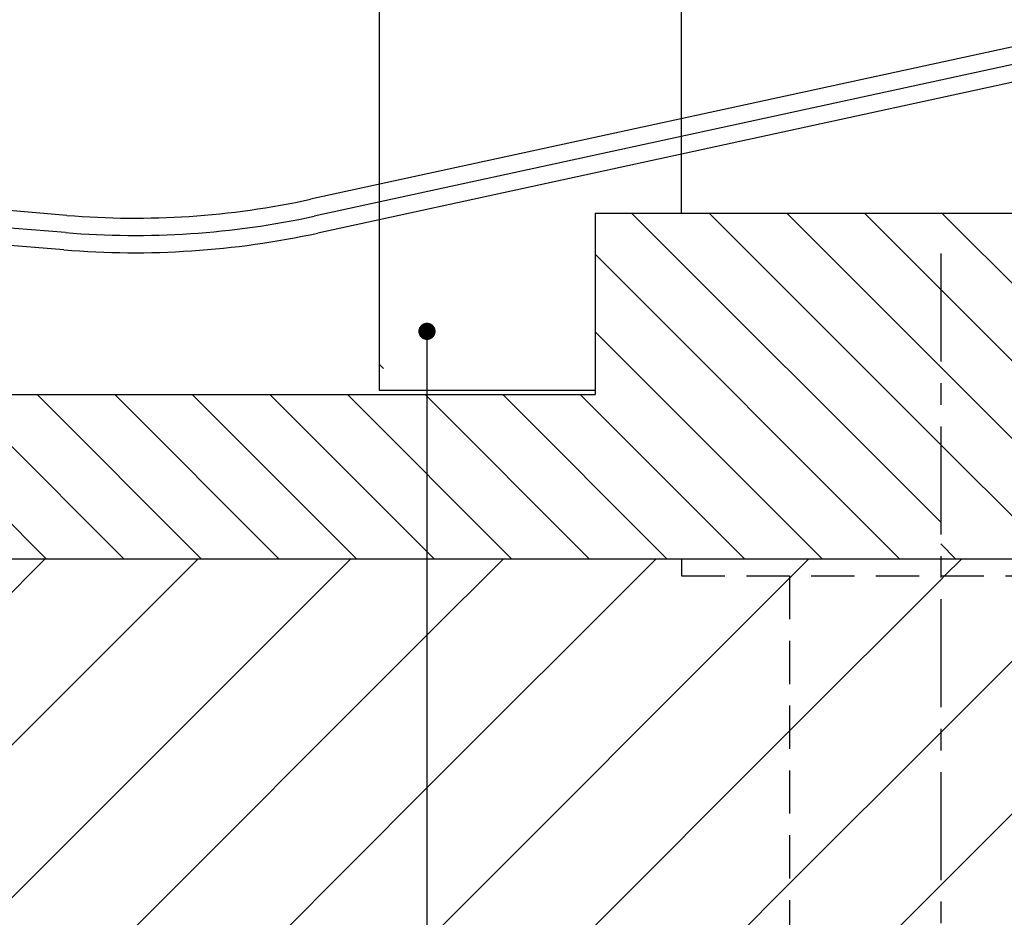
# Model space of a CAD drawing. Extents: x -559 to 281, y -253 to 341.
# Drawn here: x -414 to -357, y -53 to -1 of the extents above; entities that cross this region are included whole.
import ezdxf

# ---------------------------------------------------------------- set-up
doc = ezdxf.new("R2010")
doc.units = 0
doc.header["$LTSCALE"] = 5
doc.linetypes.add('CENTER', pattern=[2, 1.25, -0.25, 0.25, -0.25])
doc.linetypes.add('DASHED', pattern=[0.75, 0.5, -0.25])
doc.layers.get('0').update_dxf_attribs({"color": 3, "linetype": 'CONTINUOUS'})
for name, color, linetype in [('ASSI', 3, 'CENTER'), ('L1', 7, 'CONTINUOUS'), ('QUOTE', 1, 'CONTINUOUS'), ('SEZIONI', 2, 'CONTINUOUS'), ('SOTTILI', 7, 'CONTINUOUS'), ('TRATTEGGIATE', 1, 'DASHED')]:
    doc.layers.add(name, color=color, linetype=linetype)

# ---------------------------------------------------------------- blocks, each defined once
blk = doc.blocks.new('*X107')
at = {"color": 0}
for p, q in [((1263.08, 1161.012), (1288.164, 1186.097)), ((1263.08, 1169.851), (1279.325, 1186.097)), ((1263.08, 1178.69), (1270.486, 1186.097)), ((1292.574, 1172.829), (1305.842, 1186.097)), ((1292.574, 1181.668), (1297.003, 1186.097)), ((1313.68, 1185.097), (1314.68, 1186.097)), ((1322.519, 1185.097), (1323.519, 1186.097)), ((1292.574, 1163.99), (1313.557, 1184.973)), ((1313.557, 1184.973), (1313.68, 1185.097)), ((1313.557, 1176.134), (1322.307, 1184.884)), ((1322.307, 1184.884), (1322.519, 1185.097)), ((1322.307, 1176.045), (1331.057, 1184.795)), ((1268.503, 1157.597), (1292.574, 1181.668)), ((1295.019, 1157.597), (1313.557, 1176.134)), ((1313.557, 1167.295), (1322.307, 1176.045)), ((1322.307, 1167.206), (1331.057, 1175.956)), ((1277.342, 1157.597), (1292.574, 1172.829)), ((1303.858, 1157.597), (1313.557, 1167.295)), ((1313.557, 1158.456), (1322.307, 1167.206))]:
    blk.add_line(p, q, dxfattribs=at)

msp = doc.modelspace()

# ---------------------------------------------------------------- linework, layer by layer
at = {"color": 1}
for p, q in [((-360.49941, -30.14173), (-378.3913, -12.24985)), ((-360.49941, -25.6516), (-373.90117, -12.24985)), ((-360.49941, -21.16147), (-369.41104, -12.24985)), ((-344.92091, -32.24985), (-364.92091, -12.24985)), ((-340.43078, -32.24985), (-360.43078, -12.24985)), ((-362.88142, -32.24985), (-380.49941, -14.63186)), ((-367.37155, -32.24985), (-380.49941, -19.12198)), ((-349.41104, -32.24985), (-360.49941, -21.16147)), ((-412.27283, -32.24985), (-421.77283, -22.74985)), ((-407.7827, -32.24985), (-417.2827, -22.74985)), ((-403.29258, -32.24985), (-412.79258, -22.74985)), ((-398.80245, -32.24985), (-408.30245, -22.74985)), ((-394.31232, -32.24985), (-403.81232, -22.74985)), ((-389.82219, -32.24985), (-399.32219, -22.74985)), ((-385.33206, -32.24985), (-394.83206, -22.74985)), ((-380.84194, -32.24985), (-390.34194, -22.74985)), ((-376.35181, -32.24985), (-385.85181, -22.74985)), ((-371.86168, -32.24985), (-381.36168, -22.74985)), ((-353.90117, -32.24985), (-360.49941, -25.6516)), ((-359.6445, -32.24985), (-360.49941, -31.39493))]:
    msp.add_line(p, q, dxfattribs=at)
at = {"layer": 'ASSI'}
msp.add_line((-360.49941, -14.5945), (-360.49941, -84.8076), dxfattribs=at)
at = {"layer": 'L1'}
for p, q in [((-392.99941, 7.25), (-392.99941, -22.49985)), ((-375.49941, -12.24985), (-375.49941, 7.25)), ((-380.49941, -12.24985), (-324, -12.24985)), ((-380.49941, -12.24985), (-380.49941, -22.74985)), ((-392.99941, -20.99985), (-392.74941, -21.24985)), ((-481.49941, -22.74985), (-380.49941, -22.74985)), ((-392.99941, -22.49985), (-380.49941, -22.49985)), ((-488.99941, -32.24985), (-91, -32.24985))]:
    msp.add_line(p, q, dxfattribs=at)
at = {"layer": 'QUOTE'}
msp.add_line((-390.23184, -19.09265), (-390.23184, -85.36015), dxfattribs=at)
at = {"layer": 'QUOTE', "const_width": 0.5}
msp.add_lwpolyline([(-390.48184, -19.09265, 1), (-389.98184, -19.09265, 1)], format="xyb", close=True, dxfattribs=at)
at = {"layer": 'SOTTILI'}
for p, q in [((-332.54968, 2.53231), (-396.96449, -11.45041)), ((-332.33754, 1.55507), (-396.75236, -12.42765)), ((-332.12541, 0.57783), (-396.54023, -13.40489)), ((-411.07814, -12.38159), (-481.53836, -6.59133)), ((-411.16004, -13.37823), (-481.70217, -7.58124)), ((-411.24194, -14.37487), (-481.86597, -8.57115))]:
    msp.add_line(p, q, dxfattribs=at)
for radius in [48, 49, 50]:
    msp.add_arc((-407.14686, 35.45715), radius, 265.302122, 282.247363, dxfattribs=at)
at = {"layer": 'TRATTEGGIATE'}
for p, q in [((-375.49941, -32.24985), (-375.49941, -33.24985)), ((-375.49941, -33.24985), (-345.49941, -33.24985)), ((-369.24941, -33.24985), (-369.24941, -62.24985))]:
    msp.add_line(p, q, dxfattribs=at)

# ---------------------------------------------------------------- block references
at = {"layer": 'SEZIONI'}
msp.add_blockref('*X107', (-1682.80598, -1218.34642), dxfattribs=at)

doc.saveas('drawing.dxf')
